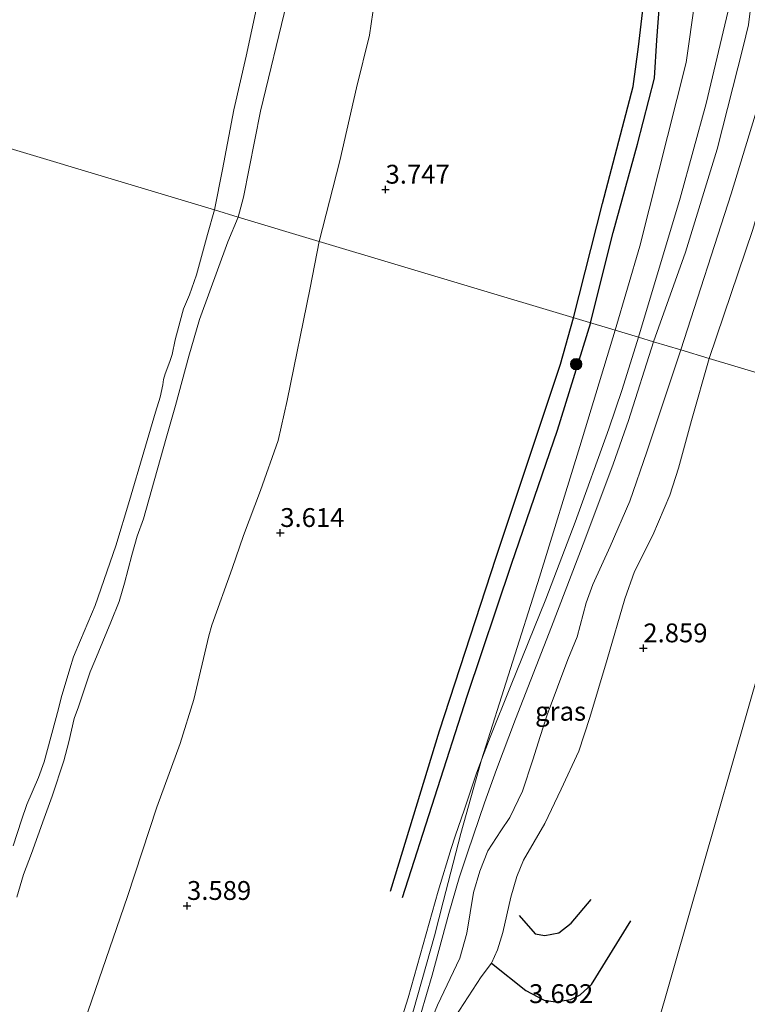
# Model space of a CAD drawing. Units: metres. Extents: x 201064 to 204716, y 481248 to 487501.
# Drawn here: x 203700 to 203797, y 484159 to 484290 of the extents above; entities that cross this region are included whole.
import ezdxf
from ezdxf.enums import TextEntityAlignment as Align

# ---------------------------------------------------------------- set-up
doc = ezdxf.new("R2010")
doc.units = ezdxf.units.M
doc.layers.get('0').update_dxf_attribs({"lineweight": 25})
for name, color, linetype, lineweight in [('B-ME-GR-BOOM-S-B1', 93, 'Continuous', 18), ('B-ME-GW-KRUINLIJN-L-B1', 93, 'Continuous', 18), ('B-ME-GW-TEENLIJN-L-B1', 93, 'Continuous', 18), ('B-ME-IE-GRASLAND-GV-B6', 93, 'Continuous', 18), ('B-ME-IE-GRONDWERKLIJN-GROND_INGERICHT-GV-B6', 253, 'Continuous', 18), ('B-ME-IE-GRONDWERKLIJN-GROND_NIETINGERICHT-GV-B6', 253, 'Continuous', 18), ('B-ME-IE-HULPGEOMETRIE-L-B1', 53, 'Continuous', 18), ('B-ME-OB-WATERLIJN-L-B1', 133, 'OB-WATERLIJN', 18), ('B-ME-OG-WATER-GV-B6', 153, 'Continuous', 18), ('B-ME-VH-VERH_SOORT-ONVERHARD-GV-B6', 8, 'Continuous', 18)]:
    doc.layers.add(name, color=color, linetype=linetype, lineweight=lineweight)
for name, color, linetype in [('B-ME-GW-GRONDWERKLIJN-L-B1', 10, 'Continuous'), ('B-ME-GW-HOOGTEPUNT-S-B1', 10, 'Continuous'), ('B-ME-OG-BREUK-L-B1', 10, 'Continuous')]:
    doc.layers.add(name, color=color, linetype=linetype)
doc.styles.add('NLCS-ISO', font='NLCS-ISO.TTF')
doc.linetypes.add('OB-WATERLIJN', pattern='A,10,[32,NLCS.SHX,S=2,R=0,X=0,Y=0],-12', length=22)

# ---------------------------------------------------------------- blocks, each defined once
blk = doc.blocks.new('hoogtepunt')
for p, q in [((-0.5, 0), (0.5, 0)), ((0, 0.5), (0, -0.5))]:
    blk.add_line(p, q)
blk = doc.blocks.new('boom')
h = blk.add_hatch(color=256)
edge = h.paths.add_edge_path()
edge.add_arc((0, 0), 0.75, 0, 360)
blk.add_circle((0, 0), 0.75)

msp = doc.modelspace()

# ---------------------------------------------------------------- linework, layer by layer
at = {"layer": 'B-ME-GW-GRONDWERKLIJN-L-B1'}
for points in [[(203775.731, 484249.664, 4.3625), (203778.742, 484261.636, 4.374), (203781.973, 484273.386, 4.348), (203784.231, 484282.153, 4.419), (203784.551, 484287.195, 4.491), (203785.306, 484297.2, 4.437), (203785.582, 484302.255, 4.392), (203785.89, 484304.406, 4.415), (203786.89, 484311.442, 4.379), (203788.76, 484328.87, 4.392), (203790.912, 484341.054, 4.42), (203791.527, 484353.939, 4.397), (203789.942, 484376.913, 4.397), (203789.137, 484390.695, 4.411), (203787.334, 484409.099, 4.321), (203785.739, 484417.685, 4.359)], [(203775.731, 484249.664, 4.3625), (203771.348, 484235.346, 4.304), (203765.228, 484217.565, 4.326), (203759.357, 484200.039, 4.199), (203750.756, 484173.326, 4.199)], [(203762.6046, 484164.6327, 3.5487), (203767.1806, 484161.0273, 3.6493), (203769.5958, 484159.7262, 3.6493), (203771.1119, 484159.5146, 3.6493), (203773.1614, 484159.7985, 3.6493), (203774.3904, 484160.4438, 3.6493), (203775.9012, 484161.7946, 3.6996), (203781.1233, 484170.253, 3.5739)]]:
    msp.add_polyline3d(points, dxfattribs=at)
at = {"layer": 'B-ME-GW-KRUINLIJN-L-B1'}
for points in [[(203744.4481, 484641.2915, 4.419), (203748.651, 484629.1007, 4.4594), (203754.9977, 484611.1625, 4.5122), (203761.0437, 484593.1607, 4.4594), (203766.115, 484576.4532, 4.5346), (203768.6491, 484564.3939, 4.6114), (203770.6532, 484553.1458, 4.5346), (203774.8927, 484525.4035, 4.4834), (203778.6893, 484506.8108, 4.7058), (203782.3448, 484488.8599, 4.653), (203786.9858, 484467.0622, 4.4682), (203791.3544, 484445.1745, 4.389), (203794.8922, 484425.5168, 4.521), (203795.8737, 484406.8877, 4.4682), (203796.5463, 484387.5081, 4.3626), (203796.3003, 484362.4644, 4.5474), (203795.7117, 484339.1733, 4.7322), (203791.8107, 484307.9301, 4.7322), (203788.4278, 484284.2061, 4.8906), (203782.2796, 484259.83, 4.6794), (203779.0228, 484248.676, 4.6402)], [(203769.7528, 484443.9572, 4.1682), (203767.7129, 484429.9469, 4.1418), (203765.1121, 484412.1492, 4.1154), (203763.81, 484401.1762, 4.071), (203763.6316, 484399.8524, 4.0214), (203762.3408, 484393.7165, 3.8726), (203760.6294, 484377.1154, 3.823), (203758.3867, 484362.3404, 3.8478), (203756.7566, 484349.1574, 3.7982), (203754.6073, 484334.8502, 3.7734), (203752.1654, 484323.3061, 3.7486), (203749.7054, 484311.3992, 3.7238), (203747.9932, 484298.4215, 3.7982), (203746.436, 484287.8541, 3.6494), (203744.698, 484280.8544, 3.6494), (203742.5022, 484271.1747, 3.6566), (203739.7446, 484260.4674, 3.5939)], [(203787.749, 484246.057, 4.208), (203794.4115, 484266.7841, 4.1504), (203799.198, 484282.4401, 4.1792), (203800.6031, 484286.4903, 4.1792), (203801.6659, 484288.3537, 4.0928), (203802.2291, 484289.0462, 3.9488), (203803.213, 484289.5026, 3.8336), (203804.5582, 484289.6626, 3.6896), (203806.2367, 484289.2865, 3.5744), (203809.0016, 484287.722, 3.4016), (203811.8164, 484285.5167, 3.1348)], [(203739.7446, 484260.4674, 3.5939), (203738.5626, 484254.3039, 3.5939), (203735.4975, 484239.3615, 3.5939), (203734.29, 484234.0245, 3.5939), (203731.9397, 484227.397, 3.5939), (203729.7204, 484221.4252, 3.5939), (203728.1813, 484217.0313, 3.5342), (203725.5039, 484209.5306, 3.4546), (203725.1223, 484208.0985, 3.5143), (203723.0984, 484199.6449, 3.5541), (203721.3156, 484193.7916, 3.574), (203718.2111, 484185.3309, 3.4745), (203714.2907, 484173.4941, 3.4944), (203709.0744, 484158.2945, 3.5342), (203707.5295, 484154.0968, 3.5342), (203705.281, 484149.0456, 3.5541), (203699.225, 484133.9485, 3.5541)], [(203779.0228, 484248.676, 4.6402), (203774.3427, 484233.2364, 4.4886), (203768.9948, 484215.8717, 4.5103), (203761.2827, 484191.615, 4.4144), (203758.5454, 484181.8476, 4.2629), (203756.1901, 484172.7701, 4.2845), (203755.0471, 484168.2676, 4.1979), (203752.2497, 484158.4192, 4.133), (203748.6176, 484146.7999, 4.133), (203746.3651, 484140.1664, 4.133), (203743.7765, 484133.1447, 4.133), (203741.0823, 484126.1028, 4.133), (203737.7192, 484117.7628, 4.1763), (203733.9994, 484108.7865, 4.1547), (203725.3818, 484090.5147, 4.1114), (203716.1476, 484071.3616, 4.2412), (203712.6723, 484064.4397, 4.3062), (203710.3149, 484059.9904, 4.3495), (203708.4548, 484057.0069, 4.3062), (203706.3222, 484053.6526, 4.3062), (203703.4945, 484049.5524, 4.3062), (203701.2138, 484046.7248, 4.3278), (203697.6382, 484042.7799, 4.3711)], [(203787.749, 484246.057, 4.208), (203783.2441, 484232.5417, 4.208), (203780.9709, 484225.9873, 4.2367), (203778.3693, 484219.9524, 4.2367), (203776.0496, 484214.8965, 4.2653), (203775.1922, 484212.4633, 4.1793), (203773.9958, 484207.9722, 4.3227), (203772.7652, 484204.9564, 4.294), (203769.9829, 484197.617, 4.2653), (203769.0655, 484194.7374, 4.1507), (203768.083, 484191.6336, 4.1793), (203766.7505, 484187.4556, 4.1793), (203765.0617, 484183.9958, 4.036), (203763.8375, 484182.2219, 4.036), (203762.1425, 484179.5351, 4.0647), (203761.0802, 484176.8395, 4.036), (203760.2086, 484174.0077, 4.036), (203759.3614, 484168.5992, 4.208), (203758.4181, 484165.3206, 4.2367), (203755.4584, 484159.0666, 4.0933), (203753.1395, 484153.4718, 4.036), (203752.081, 484150.1085, 3.95)]]:
    msp.add_polyline3d(points, dxfattribs=at)
at = {"layer": 'B-ME-GW-TEENLIJN-L-B1'}
for points in [[(203756.6065, 484435.7589, 2.2198), (203755.9086, 484423.2892, 2.1934), (203754.7705, 484412.1299, 2.2726), (203752.89, 484394.6218, 2.2198), (203751.0058, 484382.3759, 2.1934), (203748.9074, 484369.8498, 2.1934), (203746.7413, 484357.9009, 2.167), (203744.6762, 484343.8327, 2.2198), (203742.0212, 484327.7405, 2.2726), (203738.8977, 484314.2004, 2.167), (203736.8921, 484302.4753, 2.167), (203735.462, 484292.1678, 2.167), (203731.9439, 484277.7651, 2.0614), (203729.7115, 484266.3382, 2.0614), (203728.9927, 484263.695, 2.0761)], [(203791.483, 484244.936, 2.962), (203797.2758, 484262.0359, 2.8756), (203801.2421, 484275.4115, 2.8756), (203804.1325, 484284.7394, 3.0484), (203804.4556, 484285.5198, 3.0196), (203805.0517, 484285.8237, 3.0196), (203806.3369, 484286.0131, 2.962), (203811.8164, 484285.5167, 3.1348)], [(203699.6171, 484173.4021, 1.9236), (203700.4905, 484176.4056, 1.9236), (203701.5806, 484179.1784, 1.9236), (203703.2439, 484183.8746, 1.9236), (203704.3221, 484186.8097, 1.9236), (203705.8559, 484191.4867, 1.9236), (203706.504, 484194.0379, 1.9236), (203707.2134, 484197.1026, 1.9435), (203707.7948, 484198.6768, 1.9435), (203709.3699, 484203.3222, 1.9833), (203709.9864, 484204.7834, 1.9833), (203712.1191, 484209.9214, 1.9833), (203713.1856, 484212.6611, 1.9833), (203713.9339, 484215.1007, 1.9833), (203714.8646, 484218.7884, 1.9833), (203715.5938, 484221.3495, 1.9833), (203716.4189, 484223.6284, 1.9435), (203717.5222, 484227.5883, 1.9435), (203719.4303, 484234.3549, 1.9435), (203720.6711, 484238.6919, 1.9435), (203722.4544, 484245.228, 1.9435), (203723.8864, 484250.0896, 1.9435), (203727.6307, 484260.4023, 1.9435), (203728.9927, 484263.695, 2.0761)], [(203757.8142, 484157.5045, 3.4627), (203761.2402, 484162.8438, 3.6347), (203762.6046, 484164.6327, 3.5487), (203763.4304, 484166.409, 3.4914), (203764.1054, 484168.7181, 3.3498), (203765.185, 484173.4215, 2.8865), (203765.9956, 484176.1543, 2.811), (203766.8706, 484178.3231, 2.811), (203768.2644, 484180.7302, 2.811), (203769.6779, 484183.1788, 2.8865), (203771.844, 484187.7524, 2.9116), (203774.1951, 484192.7723, 2.9116), (203775.6646, 484197.2372, 2.9116), (203777.9735, 484204.9701, 3.0123), (203780.2955, 484213.0221, 3.3644), (203781.5999, 484216.6299, 3.4902), (203784.0167, 484221.4765, 3.2638), (203786.2899, 484226.7516, 3.4147), (203787.4196, 484230.3554, 3.3393), (203789.1338, 484236.6867, 3.0374), (203791.483, 484244.936, 2.962)]]:
    msp.add_polyline3d(points, dxfattribs=at)
at = {"layer": 'B-ME-IE-GRASLAND-GV-B6'}
for points in [[(203747.9932, 484298.4215, 3.7982), (203746.436, 484287.8541, 3.6494), (203744.698, 484280.8544, 3.6494), (203742.5022, 484271.1747, 3.6566), (203739.7446, 484260.4674, 3.5939), (203728.9927, 484263.695, 2.0761), (203729.7115, 484266.3382, 2.0614), (203731.9439, 484277.7651, 2.0614), (203735.462, 484292.1678, 2.167)], [(203787.749, 484246.057, 4.208), (203794.4115, 484266.7841, 4.1504), (203799.198, 484282.4401, 4.1792), (203800.6031, 484286.4903, 4.1792), (203801.6659, 484288.3537, 4.0928), (203802.2291, 484289.0462, 3.9488), (203803.213, 484289.5026, 3.8336), (203804.5582, 484289.6626, 3.6896), (203806.2367, 484289.2865, 3.5744), (203809.0016, 484287.722, 3.4016), (203811.8164, 484285.5167, 3.1348), (203806.3369, 484286.0131, 2.962), (203805.0517, 484285.8237, 3.0196), (203804.4556, 484285.5198, 3.0196), (203804.1325, 484284.7394, 3.0484), (203801.2421, 484275.4115, 2.8756), (203797.2758, 484262.0359, 2.8756), (203791.483, 484244.936, 2.962), (203787.749, 484246.057, 4.208)], [(203699.6171, 484173.4021, 1.9236), (203700.4905, 484176.4056, 1.9236), (203701.5806, 484179.1784, 1.9236), (203703.2439, 484183.8746, 1.9236), (203704.3221, 484186.8097, 1.9236), (203705.8559, 484191.4867, 1.9236), (203706.504, 484194.0379, 1.9236), (203707.2134, 484197.1026, 1.9435), (203707.7948, 484198.6768, 1.9435), (203709.3699, 484203.3222, 1.9833), (203709.9864, 484204.7834, 1.9833), (203712.1191, 484209.9214, 1.9833), (203713.1856, 484212.6611, 1.9833), (203713.9339, 484215.1007, 1.9833), (203714.8646, 484218.7884, 1.9833), (203715.5938, 484221.3495, 1.9833), (203716.4189, 484223.6284, 1.9435), (203717.5222, 484227.5883, 1.9435), (203719.4303, 484234.3549, 1.9435), (203720.6711, 484238.6919, 1.9435), (203722.4544, 484245.228, 1.9435), (203723.8864, 484250.0896, 1.9435), (203727.6307, 484260.4023, 1.9435), (203728.9927, 484263.695, 2.0761), (203739.7446, 484260.4674, 3.5939), (203738.5626, 484254.3039, 3.5939), (203735.4975, 484239.3615, 3.5939), (203734.29, 484234.0245, 3.5939), (203731.9397, 484227.397, 3.5939), (203729.7204, 484221.4252, 3.5939), (203728.1813, 484217.0313, 3.5342), (203725.5039, 484209.5306, 3.4546), (203725.1223, 484208.0985, 3.5143), (203723.0984, 484199.6449, 3.5541), (203721.3156, 484193.7916, 3.574), (203718.2111, 484185.3309, 3.4745), (203714.2907, 484173.4941, 3.4944), (203709.0744, 484158.2945, 3.5342)], [(203755.4584, 484159.0666, 4.0933), (203758.4181, 484165.3206, 4.2367), (203759.3614, 484168.5992, 4.208), (203760.2086, 484174.0077, 4.036), (203761.0802, 484176.8395, 4.036), (203762.1425, 484179.5351, 4.0647), (203763.8375, 484182.2219, 4.036), (203765.0617, 484183.9958, 4.036), (203766.7505, 484187.4556, 4.1793), (203768.083, 484191.6336, 4.1793), (203769.0655, 484194.7374, 4.1507), (203769.9829, 484197.617, 4.2653), (203772.7652, 484204.9564, 4.294), (203773.9958, 484207.9722, 4.3227), (203775.1922, 484212.4633, 4.1793), (203776.0496, 484214.8965, 4.2653), (203778.3693, 484219.9524, 4.2367), (203780.9709, 484225.9873, 4.2367), (203783.2441, 484232.5417, 4.208), (203787.749, 484246.057, 4.208)], [(203787.749, 484246.057, 4.208), (203791.483, 484244.936, 2.962), (203789.1338, 484236.6867, 3.0374), (203787.4196, 484230.3554, 3.3393), (203786.2899, 484226.7516, 3.4147), (203784.0167, 484221.4765, 3.2638), (203781.5999, 484216.6299, 3.4902), (203780.2955, 484213.0221, 3.3644), (203777.9735, 484204.9701, 3.0123), (203775.6646, 484197.2372, 2.9116), (203774.1951, 484192.7723, 2.9116), (203771.844, 484187.7524, 2.9116), (203769.6779, 484183.1788, 2.8865), (203768.2644, 484180.7302, 2.811), (203766.8706, 484178.3231, 2.811), (203765.9956, 484176.1543, 2.811), (203765.185, 484173.4215, 2.8865), (203764.1054, 484168.7181, 3.3498), (203763.4304, 484166.409, 3.4914), (203762.6046, 484164.6327, 3.5487), (203761.2402, 484162.8438, 3.6347), (203757.8142, 484157.5045, 3.4627)]]:
    msp.add_polyline3d(points, dxfattribs=at)
at = {"layer": 'B-ME-IE-GRONDWERKLIJN-GROND_INGERICHT-GV-B6'}
for points in [[(203794.1948, 484291.8141, 4.4318), (203791.1053, 484278.7777, 4.4318), (203787.633, 484266.2122, 4.4318), (203782.125, 484247.7449, 4.3727), (203739.7446, 484260.4674, 3.5939), (203742.5022, 484271.1747, 3.6566), (203744.698, 484280.8544, 3.6494), (203746.436, 484287.8541, 3.6494), (203747.9932, 484298.4215, 3.7982)], [(203799.198, 484282.4401, 4.1792), (203794.4115, 484266.7841, 4.1504), (203787.749, 484246.057, 4.208), (203784.113, 484247.1483, 4.2143), (203788.3517, 484259.0166, 4.3406), (203792.5418, 484272.6931, 4.371), (203796.006, 484286.3009, 4.4014), (203796.71, 484289.212, 4.4318)], [(203808.512, 484239.824, 3.416), (203791.483, 484244.936, 2.962), (203797.2758, 484262.0359, 2.8756)], [(203709.0744, 484158.2945, 3.5342), (203714.2907, 484173.4941, 3.4944), (203718.2111, 484185.3309, 3.4745), (203721.3156, 484193.7916, 3.574), (203723.0984, 484199.6449, 3.5541), (203725.1223, 484208.0985, 3.5143), (203725.5039, 484209.5306, 3.4546), (203728.1813, 484217.0313, 3.5342), (203729.7204, 484221.4252, 3.5939), (203731.9397, 484227.397, 3.5939), (203734.29, 484234.0245, 3.5939), (203735.4975, 484239.3615, 3.5939), (203738.5626, 484254.3039, 3.5939), (203739.7446, 484260.4674, 3.5939), (203782.125, 484247.7449, 4.3727), (203779.9528, 484240.7814, 4.4799), (203778.165, 484235.5988, 4.4635), (203773.7058, 484223.1982, 4.4308), (203769.8257, 484212.9666, 4.4144), (203765.1335, 484201.3773, 4.398), (203762.4442, 484194.6476, 4.3816), (203761.2827, 484191.615, 4.4144), (203760.5636, 484189.7106, 4.4144), (203759.0439, 484185.0898, 4.2997), (203757.7948, 484181.4995, 4.2506), (203757.2502, 484179.8669, 4.2506), (203755.5469, 484174.211, 4.2506), (203751.5635, 484160.0542, 4.1032), (203746.9037, 484145.3327, 4.1196)], [(203750.9858, 484150.1983, 4.1207), (203754.7241, 484163.0422, 4.1441), (203756.9634, 484171.2419, 4.2377), (203758.3269, 484175.9595, 4.2143), (203759.4901, 484179.4196, 4.1909), (203761.6727, 484185.9349, 4.3547), (203763.2727, 484190.3519, 4.3313), (203765.7861, 484197.0374, 4.3313), (203770.5709, 484209.2934, 4.4717), (203775.009, 484220.8242, 4.4951), (203778.764, 484230.8856, 4.4717), (203780.7818, 484236.6703, 4.3313), (203784.113, 484247.1483, 4.2143), (203787.749, 484246.057, 4.208)], [(203787.749, 484246.057, 4.208), (203783.2441, 484232.5417, 4.208), (203780.9709, 484225.9873, 4.2367), (203778.3693, 484219.9524, 4.2367), (203776.0496, 484214.8965, 4.2653), (203775.1922, 484212.4633, 4.1793), (203773.9958, 484207.9722, 4.3227), (203772.7652, 484204.9564, 4.294), (203769.9829, 484197.617, 4.2653), (203769.0655, 484194.7374, 4.1507), (203768.083, 484191.6336, 4.1793), (203766.7505, 484187.4556, 4.1793), (203765.0617, 484183.9958, 4.036), (203763.8375, 484182.2219, 4.036), (203762.1425, 484179.5351, 4.0647), (203761.0802, 484176.8395, 4.036), (203760.2086, 484174.0077, 4.036), (203759.3614, 484168.5992, 4.208), (203758.4181, 484165.3206, 4.2367), (203755.4584, 484159.0666, 4.0933)], [(203757.8142, 484157.5045, 3.4627), (203761.2402, 484162.8438, 3.6347), (203762.6046, 484164.6327, 3.5487), (203763.4304, 484166.409, 3.4914), (203764.1054, 484168.7181, 3.3498), (203765.185, 484173.4215, 2.8865), (203765.9956, 484176.1543, 2.811), (203766.8706, 484178.3231, 2.811), (203768.2644, 484180.7302, 2.811), (203769.6779, 484183.1788, 2.8865), (203771.844, 484187.7524, 2.9116), (203774.1951, 484192.7723, 2.9116), (203775.6646, 484197.2372, 2.9116), (203777.9735, 484204.9701, 3.0123), (203780.2955, 484213.0221, 3.3644), (203781.5999, 484216.6299, 3.4902), (203784.0167, 484221.4765, 3.2638), (203786.2899, 484226.7516, 3.4147), (203787.4196, 484230.3554, 3.3393), (203789.1338, 484236.6867, 3.0374), (203791.483, 484244.936, 2.962), (203808.512, 484239.824, 3.416)], [(203773.3113, 484116.9061, 4.0317), (203786.8015, 484164.0126, 3.8893), (203800.2916, 484211.1192, 3.0875), (203808.512, 484239.824, 3.416), (203818.3259, 484236.8928, 3.3068)], [(203800.2916, 484211.1192, 3.0875), (203786.8015, 484164.0126, 3.8893), (203773.3113, 484116.9061, 4.0317)]]:
    msp.add_polyline3d(points, dxfattribs=at)
at = {"layer": 'B-ME-IE-GRONDWERKLIJN-GROND_NIETINGERICHT-GV-B6'}
for points in [[(203735.462, 484292.1678, 2.167), (203731.9439, 484277.7651, 2.0614), (203729.7115, 484266.3382, 2.0614), (203728.9927, 484263.695, 2.0761), (203725.8408, 484264.6412, 1.7), (203726.9304, 484269.9912, 1.7), (203728.4048, 484277.9403, 1.7), (203730.0423, 484285.0697, 1.7), (203732.2014, 484294.9463, 1.7)], [(203699.1304, 484180.2099, 1.7), (203700.2624, 484183.6339, 1.7), (203700.9704, 484185.7068, 1.7), (203702.5049, 484189.2946, 1.7), (203703.2458, 484191.3521, 1.7), (203705.1388, 484198.4191, 1.7), (203705.5193, 484199.8501, 1.7), (203706.6407, 484203.7332, 1.7), (203707.1322, 484205.3214, 1.7), (203708.0877, 484207.5264, 1.7), (203710.0029, 484212.1144, 1.7), (203712.7596, 484220.0618, 1.7), (203714.5798, 484226.0474, 1.7), (203716.4706, 484232.5117, 1.7), (203718.0149, 484237.7875, 1.7), (203718.6355, 484239.7668, 1.7), (203718.9804, 484241.4003, 1.7), (203719.0944, 484242.1147, 1.7), (203719.329, 484242.8641, 1.7), (203719.94, 484244.5357, 1.7), (203720.2356, 484245.4563, 1.7), (203720.6387, 484247.3904, 1.7), (203721.6033, 484251.0437, 1.7), (203721.7387, 484251.5159, 1.7), (203722.5398, 484253.3777, 1.7), (203723.4616, 484256.0188, 1.7), (203724.9317, 484261.3577, 1.7), (203725.8408, 484264.6412, 1.7), (203728.9927, 484263.695, 2.0761), (203727.6307, 484260.4023, 1.9435), (203723.8864, 484250.0896, 1.9435), (203722.4544, 484245.228, 1.9435), (203720.6711, 484238.6919, 1.9435), (203719.4303, 484234.3549, 1.9435), (203717.5222, 484227.5883, 1.9435), (203716.4189, 484223.6284, 1.9435), (203715.5938, 484221.3495, 1.9833), (203714.8646, 484218.7884, 1.9833), (203713.9339, 484215.1007, 1.9833), (203713.1856, 484212.6611, 1.9833), (203712.1191, 484209.9214, 1.9833), (203709.9864, 484204.7834, 1.9833), (203709.3699, 484203.3222, 1.9833), (203707.7948, 484198.6768, 1.9435), (203707.2134, 484197.1026, 1.9435), (203706.504, 484194.0379, 1.9236), (203705.8559, 484191.4867, 1.9236), (203704.3221, 484186.8097, 1.9236), (203703.2439, 484183.8746, 1.9236), (203701.5806, 484179.1784, 1.9236), (203700.4905, 484176.4056, 1.9236), (203699.6171, 484173.4021, 1.9236)]]:
    msp.add_polyline3d(points, dxfattribs=at)
at = {"layer": 'B-ME-IE-HULPGEOMETRIE-L-B1'}
for points in [[(203645.913, 484288.6345, 1.7), (203725.8408, 484264.6412, 1.7), (203728.9927, 484263.695, 2.0761), (203739.7446, 484260.4674, 3.5939), (203782.125, 484247.7449, 4.3727), (203784.113, 484247.1483, 4.2143), (203787.749, 484246.057, 4.208), (203791.483, 484244.936, 2.962), (203808.512, 484239.824, 3.416)], [(203711.705, 483901.777, 1.81), (203734.3303, 483980.6823, 1.81), (203734.7491, 483982.353, 2.0956), (203735.3316, 483984.2934, 2.372), (203736.2506, 483987.4915, 2.3424), (203736.4756, 483988.2767, 2.0888), (203737.0697, 483990.3509, 1.81), (203741.959, 484007.424, 1.81), (203745.6415, 484020.2862, 3.4196), (203746.331, 484022.693, 3.6), (203753.6758, 484048.3396, 4.0565), (203758.0476, 484063.6073, 3.853), (203759.8212, 484069.7995, 4.0022), (203773.3113, 484116.9061, 4.0317), (203786.8015, 484164.0126, 3.8893), (203800.2916, 484211.1192, 3.0875), (203808.512, 484239.824, 3.416)]]:
    msp.add_polyline3d(points, dxfattribs=at)
at = {"layer": 'B-ME-OB-WATERLIJN-L-B1'}
for points in [[(203753.4176, 484437.4619, 1.7), (203752.4361, 484427.5632, 1.7), (203752.0031, 484421.1298, 1.7), (203751.4212, 484413.9105, 1.7), (203750.7622, 484408.2524, 1.7), (203748.9785, 484397.3821, 1.7), (203747.6748, 484388.4106, 1.7), (203746.4381, 484380.3523, 1.7), (203745.0692, 484372.7745, 1.7), (203743.0277, 484360.8182, 1.7), (203741.4231, 484351.0504, 1.7), (203739.8369, 484341.5494, 1.7), (203738.8423, 484333.8044, 1.7), (203737.2241, 484324.6658, 1.7), (203734.8234, 484313.646, 1.7), (203733.3637, 484306.133, 1.7), (203732.7259, 484299.8, 1.7), (203732.2014, 484294.9463, 1.7), (203730.0423, 484285.0697, 1.7), (203728.4048, 484277.9403, 1.7), (203726.9304, 484269.9912, 1.7), (203725.8408, 484264.6412, 1.7)], [(203725.8408, 484264.6412, 1.7), (203724.9317, 484261.3577, 1.7), (203723.4616, 484256.0188, 1.7), (203722.5398, 484253.3777, 1.7), (203721.7387, 484251.5159, 1.7), (203721.6033, 484251.0437, 1.7), (203720.6387, 484247.3904, 1.7), (203720.2356, 484245.4563, 1.7), (203719.94, 484244.5357, 1.7), (203719.329, 484242.8641, 1.7), (203719.0944, 484242.1147, 1.7), (203718.9804, 484241.4003, 1.7), (203718.6355, 484239.7668, 1.7), (203718.0149, 484237.7875, 1.7), (203716.4706, 484232.5117, 1.7), (203714.5798, 484226.0474, 1.7), (203712.7596, 484220.0618, 1.7), (203710.0029, 484212.1144, 1.7), (203708.0877, 484207.5264, 1.7), (203707.1322, 484205.3214, 1.7), (203706.6407, 484203.7332, 1.7), (203705.5193, 484199.8501, 1.7), (203705.1388, 484198.4191, 1.7), (203703.2458, 484191.3521, 1.7), (203702.5049, 484189.2946, 1.7), (203700.9704, 484185.7068, 1.7), (203700.2624, 484183.6339, 1.7), (203699.1304, 484180.2099, 1.7)]]:
    msp.add_polyline3d(points, dxfattribs=at)
at = {"layer": 'B-ME-OG-BREUK-L-B1'}
for points in [[(203773.51, 484250.331, 4.025), (203777.359, 484265.5, 4.061), (203781.422, 484281.02, 4.097), (203782.131, 484286.274, 4.083), (203784.114, 484303.295, 4.182), (203785.327, 484313.584, 4.083), (203787.115, 484329.308, 4.043), (203787.861, 484341.613, 4.043), (203787.376, 484363.781, 3.991), (203786.505, 484380.096, 3.896), (203785.176, 484399.301, 3.958), (203783.581, 484417.054, 4.233)], [(203749.23, 484174.181, 3.967), (203755.696, 484195.48, 3.986), (203763.224, 484218.558, 3.986), (203771.787, 484244.177, 3.989), (203773.51, 484250.331, 4.025)], [(203766.3074, 484170.9627, 3.0209), (203768.3987, 484168.554, 3.1719), (203769.7098, 484168.3171, 3.2976), (203771.5417, 484168.6782, 3.3479), (203773.1679, 484169.9289, 3.3731), (203775.8191, 484173.0847, 3.197)]]:
    msp.add_polyline3d(points, dxfattribs=at)
at = {"layer": 'B-ME-OG-WATER-GV-B6'}
for points in [[(203753.4176, 484437.4619, 1.7), (203752.4361, 484427.5632, 1.7), (203752.0031, 484421.1298, 1.7), (203751.4212, 484413.9105, 1.7), (203750.7622, 484408.2524, 1.7), (203748.9785, 484397.3821, 1.7), (203747.6748, 484388.4106, 1.7), (203746.4381, 484380.3523, 1.7), (203745.0692, 484372.7745, 1.7), (203743.0277, 484360.8182, 1.7), (203741.4231, 484351.0504, 1.7), (203739.8369, 484341.5494, 1.7), (203738.8423, 484333.8044, 1.7), (203737.2241, 484324.6658, 1.7), (203734.8234, 484313.646, 1.7), (203733.3637, 484306.133, 1.7), (203732.7259, 484299.8, 1.7), (203732.2014, 484294.9463, 1.7), (203730.0423, 484285.0697, 1.7), (203728.4048, 484277.9403, 1.7), (203726.9304, 484269.9912, 1.7), (203725.8408, 484264.6412, 1.7), (203645.913, 484288.6345, 1.7)], [(203645.913, 484288.6345, 1.7), (203725.8408, 484264.6412, 1.7), (203724.9317, 484261.3577, 1.7), (203723.4616, 484256.0188, 1.7), (203722.5398, 484253.3777, 1.7), (203721.7387, 484251.5159, 1.7), (203721.6033, 484251.0437, 1.7), (203720.6387, 484247.3904, 1.7), (203720.2356, 484245.4563, 1.7), (203719.94, 484244.5357, 1.7), (203719.329, 484242.8641, 1.7), (203719.0944, 484242.1147, 1.7), (203718.9804, 484241.4003, 1.7), (203718.6355, 484239.7668, 1.7), (203718.0149, 484237.7875, 1.7), (203716.4706, 484232.5117, 1.7), (203714.5798, 484226.0474, 1.7), (203712.7596, 484220.0618, 1.7), (203710.0029, 484212.1144, 1.7), (203708.0877, 484207.5264, 1.7), (203707.1322, 484205.3214, 1.7), (203706.6407, 484203.7332, 1.7), (203705.5193, 484199.8501, 1.7), (203705.1388, 484198.4191, 1.7), (203703.2458, 484191.3521, 1.7), (203702.5049, 484189.2946, 1.7), (203700.9704, 484185.7068, 1.7), (203700.2624, 484183.6339, 1.7), (203699.1304, 484180.2099, 1.7)]]:
    msp.add_polyline3d(points, dxfattribs=at)
at = {"layer": 'B-ME-VH-VERH_SOORT-ONVERHARD-GV-B6'}
for points in [[(203798.0191, 484299.6764, 4.4318), (203796.71, 484289.212, 4.4318), (203796.006, 484286.3009, 4.4014), (203792.5418, 484272.6931, 4.371), (203788.3517, 484259.0166, 4.3406), (203784.113, 484247.1483, 4.2143), (203782.125, 484247.7449, 4.3727)], [(203782.125, 484247.7449, 4.3727), (203787.633, 484266.2122, 4.4318), (203791.1053, 484278.7777, 4.4318), (203794.1948, 484291.8141, 4.4318)], [(203746.9037, 484145.3327, 4.1196), (203751.5635, 484160.0542, 4.1032), (203755.5469, 484174.211, 4.2506), (203757.2502, 484179.8669, 4.2506), (203757.7948, 484181.4995, 4.2506), (203759.0439, 484185.0898, 4.2997), (203760.5636, 484189.7106, 4.4144), (203761.2827, 484191.615, 4.4144), (203762.4442, 484194.6476, 4.3816), (203765.1335, 484201.3773, 4.398), (203769.8257, 484212.9666, 4.4144), (203773.7058, 484223.1982, 4.4308), (203778.165, 484235.5988, 4.4635), (203779.9528, 484240.7814, 4.4799), (203782.125, 484247.7449, 4.3727), (203784.113, 484247.1483, 4.2143), (203780.7818, 484236.6703, 4.3313), (203778.764, 484230.8856, 4.4717), (203775.009, 484220.8242, 4.4951), (203770.5709, 484209.2934, 4.4717), (203765.7861, 484197.0374, 4.3313), (203763.2727, 484190.3519, 4.3313), (203761.6727, 484185.9349, 4.3547), (203759.4901, 484179.4196, 4.1909), (203758.3269, 484175.9595, 4.2143), (203756.9634, 484171.2419, 4.2377), (203754.7241, 484163.0422, 4.1441), (203750.9858, 484150.1983, 4.1207)]]:
    msp.add_polyline3d(points, dxfattribs=at)

# ---------------------------------------------------------------- block references
at = {"layer": 'B-ME-GR-BOOM-S-B1', "rotation": 90}
msp.add_blockref('boom', (203773.85, 484244.162, 4.429), dxfattribs=at)
at = {"layer": 'B-ME-GW-HOOGTEPUNT-S-B1', "rotation": 90}
for p in [(203748.554, 484267.35, 3.747), (203748.554, 484267.35, 3.747), (203734.582, 484221.77, 3.6138), (203734.582, 484221.77, 3.6138), (203782.764, 484206.454, 2.8591), (203782.764, 484206.454, 2.8591), (203722.212, 484172.257, 3.5886), (203722.212, 484172.257, 3.5886)]:
    msp.add_blockref('hoogtepunt', p, dxfattribs=at)

# ---------------------------------------------------------------- texts
at = {"layer": 'B-ME-GW-HOOGTEPUNT-S-B1', "ltscale": 0.2, "style": 'NLCS-ISO'}
for s, p in [('3.747', (203748.554, 484267.35, 3.747)), ('3.747', (203748.554, 484267.35, 3.747)), ('3.614', (203734.582, 484221.77, 3.6138)), ('3.614', (203734.582, 484221.77, 3.6138)), ('2.859', (203782.764, 484206.454, 2.8591)), ('2.859', (203782.764, 484206.454, 2.8591)), ('3.589', (203722.212, 484172.257, 3.5886)), ('3.589', (203722.212, 484172.257, 3.5886)), ('3.692', (203767.602, 484158.558, 3.692)), ('3.692', (203767.602, 484158.558, 3.692))]:
    msp.add_text(s, height=2.5, dxfattribs=at).set_placement(p, align=Align.BOTTOM_LEFT)
at = {"layer": 'B-ME-IE-GRASLAND-GV-B6', "ltscale": 0.2, "style": 'NLCS-ISO'}
msp.add_text('gras', height=2.5, dxfattribs=at).set_placement((203771.782, 484198.0828), align=Align.MIDDLE_CENTER)

doc.saveas('drawing.dxf')
